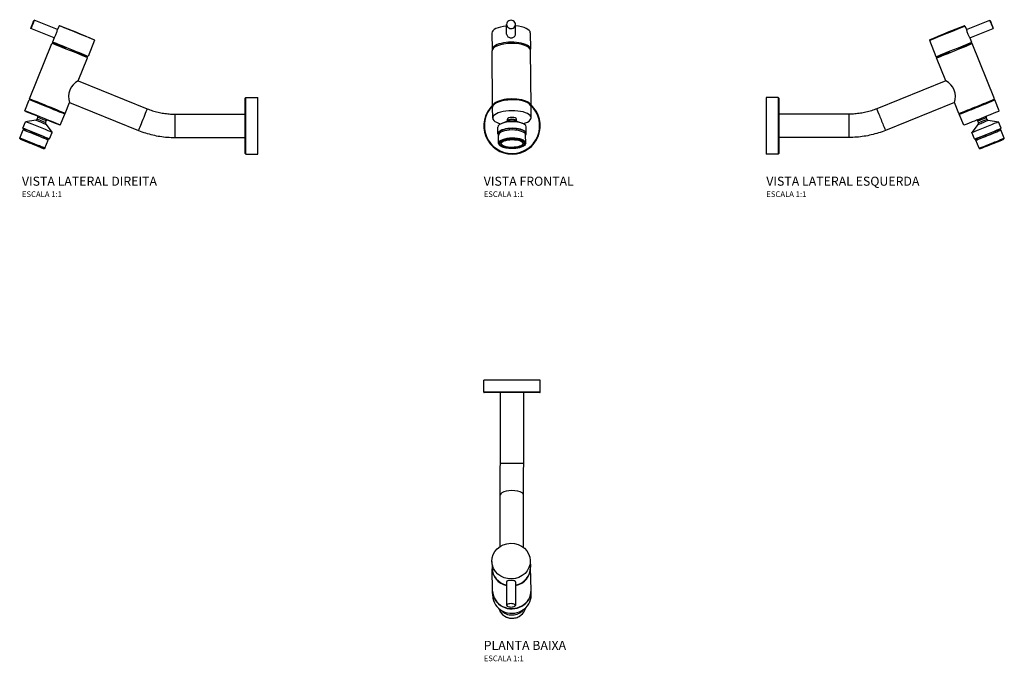
# Model space of a CAD drawing. Units: millimetres. Extents: x -436 to 436, y -249 to 319.
import ezdxf

# ---------------------------------------------------------------- set-up
doc = ezdxf.new("R2010")
doc.units = ezdxf.units.MM
doc.header["$LTSCALE"] = 2
doc.styles.add('Legenda', font='segoeui.ttf', dxfattribs={"height": 8})

# ---------------------------------------------------------------- blocks, each defined once
blk = doc.blocks.new('1159.C.LNK_V2')
for p, q in [((-177.17, 85.04), (-197.66, 93.32)), ((-175.78, 88.46), (-177.17, 85.04)), ((-180.12, 77.72), (-200.62, 86)), ((-201.95, 23.71), (-182.09, 72.85)), ((-180.12, 77.72), (-181.64, 73.97)), ((-144.26, 75.73), (-150.12, 61.23)), ((-170.05, 69.28), (-170.45, 68.3)), ((-161.71, 65.91), (-162.1, 64.93)), ((-158.8, 39.74), (-150.57, 60.12)), ((-158.8, 39.74), (-97.7, 15.06)), ((-206.14, 13.34), (-202.24, 22.98)), ((-196.82, 20.91), (-196.57, 21.54)), ((-170.42, 10.98), (-166.53, 20.6)), ((-166.53, 20.6), (-105.43, -4.09)), ((-11, -24.5), (-11, 24.5)), ((-10.5, -25), (-10.5, 25)), ((-10.5, 25), (0, 25)), ((0, -25), (0, 25)), ((-176.05, 12.52), (-175.8, 13.15)), ((-174.61, 0.6), (-170.72, 10.24)), ((-73.35, 10.33), (-73.35, -10.32)), ((-73.35, 10.33), (-11, 10.33)), ((-207.68, -2.22), (-205.32, 3.62)), ((-196.34, 4.88), (-205.32, 3.62)), ((-195.16, 5.81), (-194.52, 7.38)), ((-187.74, 2.81), (-187.11, 4.38)), ((-187.53, 1.32), (-181.95, -5.82)), ((-210.53, -10.87), (-207.63, -3.7)), ((-207.57, -2.48), (-207.68, -2.22)), ((-206.87, -3.96), (-206.46, -2.93)), ((-184.31, -11.66), (-181.95, -5.82)), ((-209.85, -11.86), (-210.43, -11.32)), ((-188.28, -19.86), (-185.38, -12.69)), ((-186.1, -12.35), (-185.69, -11.32)), ((-184.57, -11.77), (-184.31, -11.66)), ((-73.35, -10.32), (-11, -10.32)), ((-189.45, -20.1), (-188.66, -20.12)), ((-10.5, -25), (0, -25))]:
    blk.add_line(p, q)
for centre, radius, start, end in [((-309.73, -288.43), 400, 65.61574, 70.38248), ((-151.62, 25.71), 15.76, 117.07532, 198.92023), ((-10.5, 24.5), 0.5, 90, 180), ((-10.5, -24.5), 0.5, 180, 270)]:
    blk.add_arc(centre, radius, start, end)
for centre, major_axis, ratio, start_param, end_param in [((-199.14, 89.66), (1.48, 3.66), 0.003546, 0, 2.632817), ((-160.02, 82.1), (15.76, -6.37), 0.008776, 0, 3.141593), ((-199.14, 89.66), (-1.48, -3.66), 0.003546, 5.77441, 6.283185), ((-165.88, 67.6), (15.76, -6.37), 0.008776, 4.980288, 10.727675), ((-166.33, 66.48), (-15.76, 6.37), 0.008776, 3.141593, 6.283185), ((-165.88, 67.6), (-4.17, 1.69), 0.008776, 3.141593, 6.283185), ((-186.18, 17.35), (-15.76, 6.37), 0.008776, 2.29005, 7.134728), ((-186.48, 16.61), (-15.76, 6.37), 0.008776, 3.141593, 6.283185), ((-190.38, 6.97), (-15.76, 6.37), 0.008776, 1.832927, 7.591851), ((-101.57, 5.48), (-3.87, -9.57), 0.003546, 3.141593, 6.283185), ((-193.64, -1.1), (11.68, -4.72), 0.008776, 0, 3.141593), ((-191.94, 3.1), (4.4, -1.78), 0.008776, 0.015201, 3.126392), ((-191.45, 4.31), (-3.71, 1.5), 0.008776, 3.141593, 6.283185), ((-190.81, 5.88), (-3.71, 1.5), 0.008776, 3.141593, 6.283185), ((-196.07, -7.13), (-11.5, 4.65), 0.008776, 2.698024, 6.726754), ((-196, -6.94), (-11.68, 4.72), 0.008776, 3.132817, 6.291961), ((-196.5, -8.19), (-11.13, 4.5), 0.008776, 3.141593, 6.283185), ((-199.4, -15.37), (-11.13, 4.5), 0.008776, 3.141593, 6.283185), ((-199.54, -15.72), (-10.89, 4.4), 0.008776, 3.118729, 6.306049)]:
    blk.add_ellipse(centre, major_axis=major_axis, ratio=ratio, start_param=start_param, end_param=end_param)
for major_axis in [(-10.2, 4.12), (-9.32, 3.76)]:
    blk.add_ellipse((-199.65, -15.98), major_axis=major_axis, ratio=0.008776)
for points in [[(-200.61, 86), (-200.25, 87.27), (-199.83, 88.52), (-199.36, 89.75)], [(-199.36, 89.75), (-198.84, 90.96), (-198.27, 92.15), (-197.66, 93.32)]]:
    blk.add_open_spline(points, degree=3)
for points, knots in [([(-180.12, 77.72), (-180.12, 77.73), (-180.06, 77.82), (-179.83, 78.16), (-179.66, 78.43), (-179.29, 79.04), (-179.07, 79.43), (-178.62, 80.3), (-178.4, 80.78), (-178.03, 81.71), (-177.85, 82.21), (-177.57, 83.14), (-177.46, 83.57), (-177.31, 84.25), (-177.25, 84.55), (-177.18, 84.94), (-177.17, 85.04), (-177.17, 85.04)], [2.993627, 2.993627, 2.993627, 2.993627, 3.136987, 3.136987, 3.28636, 3.28636, 3.435749, 3.435749, 3.585137, 3.585137, 3.734526, 3.734526, 3.883914, 3.883914, 4.033287, 4.033287, 4.176648, 4.176648, 4.176648, 4.176648]), ([(-97.7, 15.06), (-96.15, 14.43), (-94.59, 13.87), (-91.42, 12.86), (-89.81, 12.42), (-86.57, 11.66), (-84.94, 11.34), (-81.65, 10.84), (-79.99, 10.64), (-76.68, 10.39), (-75.01, 10.33), (-73.35, 10.33)], [4.3284165, 4.3284165, 4.3284165, 4.3284165, 4.405211, 4.405211, 4.4820055, 4.4820055, 4.5588, 4.5588, 4.6355945, 4.6355945, 4.712389, 4.712389, 4.712389, 4.712389]), ([(-196.34, 4.88), (-196.19, 4.9), (-196.05, 4.95), (-195.77, 5.08), (-195.64, 5.17), (-195.41, 5.38), (-195.31, 5.51), (-195.21, 5.7), (-195.18, 5.75), (-195.16, 5.81)], [0, 0, 0, 0, 0.0451303, 0.0451303, 0.0914917, 0.0914917, 0.1392771, 0.1392771, 0.1566783, 0.1566783, 0.1566783, 0.1566783]), ([(-194.52, 7.38), (-194.46, 7.53), (-194.43, 7.69), (-194.41, 8.01), (-194.42, 8.18), (-194.5, 8.45), (-194.54, 8.57), (-194.61, 8.67)], [0, 0, 0, 0, 0.0486807, 0.0486807, 0.0964761, 0.0964761, 0.1336901, 0.1336901, 0.1336901, 0.1336901]), ([(-187.74, 2.81), (-187.8, 2.66), (-187.84, 2.5), (-187.86, 2.17), (-187.84, 2.01), (-187.76, 1.71), (-187.69, 1.56), (-187.58, 1.39), (-187.56, 1.36), (-187.53, 1.32)], [0, 0, 0, 0, 0.0486807, 0.0486807, 0.0964761, 0.0964761, 0.1442714, 0.1442714, 0.1566256, 0.1566256, 0.1566256, 0.1566256]), ([(-186.15, 5.26), (-186.3, 5.21), (-186.45, 5.14), (-186.71, 4.96), (-186.82, 4.85), (-186.99, 4.62), (-187.06, 4.5), (-187.11, 4.38)], [0.0002306, 0.0002306, 0.0002306, 0.0002306, 0.047924, 0.047924, 0.0954023, 0.0954023, 0.1339255, 0.1339255, 0.1339255, 0.1339255]), ([(-105.43, -4.09), (-103.4, -4.91), (-101.34, -5.65), (-97.16, -6.98), (-95.04, -7.56), (-90.77, -8.56), (-88.62, -8.98), (-84.28, -9.65), (-82.11, -9.9), (-77.73, -10.24), (-75.54, -10.32), (-73.35, -10.32)], [4.3284165, 4.3284165, 4.3284165, 4.3284165, 4.405211, 4.405211, 4.4820055, 4.4820055, 4.5588, 4.5588, 4.6355945, 4.6355945, 4.712389, 4.712389, 4.712389, 4.712389]), ([(-210.43, -11.32), (-210.43, -11.31), (-210.44, -11.31), (-210.46, -11.29), (-210.47, -11.27), (-210.49, -11.24), (-210.51, -11.22), (-210.54, -11.16), (-210.55, -11.12), (-210.56, -11.02), (-210.56, -10.97), (-210.54, -10.9), (-210.53, -10.89), (-210.53, -10.87)], [4.63309356, 4.63309356, 4.63309356, 4.63309356, 4.63766638, 4.63766638, 4.6422392, 4.6422392, 4.64681202, 4.64681202, 4.65138484, 4.65138484, 4.65495984, 4.65495984, 4.65595766, 4.65595766, 4.65595766, 4.65595766]), ([(-188.28, -19.86), (-188.29, -19.91), (-188.32, -19.94), (-188.37, -20.01), (-188.4, -20.03), (-188.46, -20.07), (-188.49, -20.09), (-188.55, -20.1), (-188.57, -20.11), (-188.6, -20.11), (-188.62, -20.11), (-188.64, -20.12), (-188.65, -20.12), (-188.66, -20.12)], [1.51436501, 1.51436501, 1.51436501, 1.51436501, 1.51726232, 1.51726232, 1.52044744, 1.52044744, 1.52444409, 1.52444409, 1.52901692, 1.52901692, 1.53358974, 1.53358974, 1.53722912, 1.53722912, 1.53722912, 1.53722912])]:
    blk.add_open_spline(points, degree=3, knots=knots)
blk = doc.blocks.new('1159.C.LNK_V1')
for p, q in [((-4.72, 81.17), (-4.8, 89.62)), ((3.18, 81.25), (3.1, 89.7)), ((-17.78, 81.94), (-17.64, 67.44)), ((16.22, 82.26), (16.36, 67.76)), ((-17.16, 17.19), (-17.63, 66.32)), ((16.84, 17.51), (16.37, 66.65)), ((-17.07, 6.81), (-17.16, 16.45)), ((16.93, 7.13), (16.84, 16.77)), ((-10.34, 1.81), (-10.34, 1.51)), ((-3.43, 4.32), (-9.02, 2.12)), ((-4.04, 4.27), (-4.06, 5.84)), ((3.35, 4.38), (8.98, 2.29)), ((3.96, 4.34), (3.94, 5.92)), ((10.31, 1.7), (10.31, 2.01)), ((-12.53, -7.06), (-12.59, -1.22)), ((-11.85, -15.48), (-11.92, -8.31)), ((12.14, -15.26), (12.08, -8.08)), ((12.67, -6.82), (12.61, -0.98))]:
    blk.add_line(p, q)
for radius, start, end in [(25, 133.38594, 47.69866), (24.5, 134.48014, 46.60446)]:
    blk.add_arc((0, 0), radius, start, end)
for centre, major_axis, ratio, start_param, end_param in [((-0.78, 82.1), (-17, -0.16), 0.374607, 4.946885, 6.283185), ((-0.85, 89.66), (-3.95, -0.04), 0.927184, 5.212389, 8.353982), ((-0.85, 89.66), (3.95, 0.04), 0.927184, 5.212389, 8.353982), ((-0.78, 82.1), (17, 0.16), 0.374607, 0, 1.3363), ((-0.64, 67.6), (17, 0.16), 0.374607, 6.195739, 9.512225), ((-0.63, 66.48), (-17, -0.16), 0.374607, 3.141593, 6.283185), ((-0.16, 17.35), (-17, -0.16), 0.374607, 3.08368, 6.341098), ((-0.16, 16.61), (-17, -0.16), 0.374607, 3.141593, 6.283185), ((-0.07, 6.97), (-17, -0.16), 0.374607, 2.195352, 7.229426), ((0.01, -1.1), (12.6, 0.12), 0.374607, 0, 3.141593), ((-0.06, 5.88), (-4, -0.04), 0.374607, 3.141593, 6.283185), ((-0.04, 4.31), (-4, -0.04), 0.374607, 3.141593, 6.283185), ((-0.03, 3.1), (-4.75, -0.04), 0.374607, 3.916702, 5.508076), ((0.07, -6.94), (-12.6, -0.12), 0.374607, 2.831748, 6.59303), ((0.07, -7.13), (-12.4, -0.12), 0.374607, 2.886905, 6.537873), ((0.08, -8.19), (-12, -0.11), 0.374607, 3.141593, 6.283185), ((0.15, -15.37), (-12, -0.11), 0.374607, 3.141593, 6.283185), ((0.14, -15.05), (10.05, 0.1), 0.374607, 3.265045, 6.159733)]:
    blk.add_ellipse(centre, major_axis=major_axis, ratio=ratio, start_param=start_param, end_param=end_param)
for centre, major_axis in [((0.15, -15.72), (-11.74, -0.11)), ((0.15, -15.98), (-11, -0.1)), ((0.15, -15.98), (-10.05, -0.1))]:
    blk.add_ellipse(centre, major_axis=major_axis, ratio=0.374607)
for points, knots in [([(-4.72, 81.17), (-4.71, 80.71), (-4.61, 80.23), (-4.2, 79.36), (-3.89, 78.98), (-3.19, 78.38), (-2.74, 78.13), (-1.76, 77.79), (-1.23, 77.72), (-0.24, 77.72), (0.29, 77.81), (1.26, 78.16), (1.7, 78.43), (2.39, 79.04), (2.69, 79.43), (3.09, 80.3), (3.19, 80.78), (3.18, 81.25)], [2.390092, 2.390092, 2.390092, 2.390092, 2.53948, 2.53948, 2.688868, 2.688868, 2.838241, 2.838241, 2.987614, 2.987614, 3.136987, 3.136987, 3.28636, 3.28636, 3.435749, 3.435749, 3.585137, 3.585137, 3.585137, 3.585137]), ([(-4.16, 6.19), (-4.16, 6.19), (-4.15, 6.18), (-4.12, 6.13), (-4.1, 6.09), (-4.07, 5.98), (-4.06, 5.91), (-4.06, 5.84)], [2.7752156, 2.7752156, 2.7752156, 2.7752156, 2.8700349, 2.8700349, 2.9758253, 2.9758253, 3.0816156, 3.0816156, 3.0816156, 3.0816156]), ([(3.94, 5.92), (3.94, 5.99), (3.95, 6.06), (3.98, 6.17), (4, 6.21), (4.03, 6.26), (4.04, 6.27), (4.04, 6.27)], [6.2232083, 6.2232083, 6.2232083, 6.2232083, 6.3289986, 6.3289986, 6.434789, 6.434789, 6.5296083, 6.5296083, 6.5296083, 6.5296083]), ([(12.14, -15.26), (12.15, -15.74), (11.98, -16.21), (11.31, -17.15), (10.76, -17.6), (9.32, -18.44), (8.41, -18.82), (6.35, -19.43), (5.2, -19.68), (2.78, -20.01), (1.52, -20.1), (-1.02, -20.13), (-2.29, -20.06), (-4.71, -19.79), (-5.85, -19.58), (-7.92, -19.02), (-8.84, -18.67), (-10.36, -17.86), (-10.96, -17.39), (-11.67, -16.44), (-11.85, -15.97), (-11.85, -15.48)], [6.223208, 6.223208, 6.223208, 6.223208, 6.489847, 6.489847, 6.804588, 6.804588, 7.13783, 7.13783, 7.465051, 7.465051, 7.789361, 7.789361, 8.112905, 8.112905, 8.437166, 8.437166, 8.76421, 8.76421, 9.097136, 9.097136, 9.364801, 9.364801, 9.364801, 9.364801])]:
    blk.add_open_spline(points, degree=3, knots=knots)
for points in [[(-4.04, 4.27), (-4.04, 4.2), (-4.05, 4.12), (-4.07, 4.07)], [(3.99, 4.14), (3.97, 4.2), (3.96, 4.27), (3.96, 4.34)]]:
    blk.add_open_spline(points, degree=3)
blk = doc.blocks.new('1159.C.LNK_V3')
for p, q in [((175.78, 88.46), (177.17, 85.04)), ((177.17, 85.04), (197.66, 93.32)), ((180.12, 77.72), (200.62, 86)), ((144.26, 75.73), (150.12, 61.23)), ((180.12, 77.72), (181.64, 73.97)), ((201.95, 23.71), (182.09, 72.85)), ((161.76, 65.78), (162.16, 64.8)), ((170.11, 69.15), (170.5, 68.17)), ((158.8, 39.74), (150.57, 60.12)), ((158.8, 39.74), (97.7, 15.06)), ((0, 25), (0, -25)), ((10.5, 25), (0, 25)), ((10.5, 25), (10.5, -25)), ((11, 24.5), (11, -24.5)), ((166.53, 20.6), (105.43, -4.09)), ((170.42, 10.98), (166.53, 20.6)), ((196.87, 20.8), (196.61, 21.44)), ((206.14, 13.34), (202.24, 22.98)), ((73.35, 10.33), (11, 10.33)), ((73.35, -10.32), (73.35, 10.33)), ((174.61, 0.6), (170.72, 10.24)), ((176.1, 12.41), (175.84, 13.05)), ((187.53, 1.32), (181.95, -5.82)), ((187.74, 2.81), (187.11, 4.38)), ((195.16, 5.81), (194.52, 7.38)), ((196.34, 4.88), (205.32, 3.62)), ((207.68, -2.22), (205.32, 3.62)), ((184.31, -11.66), (181.95, -5.82)), ((206.89, -4), (206.47, -2.97)), ((207.57, -2.48), (207.68, -2.22)), ((210.53, -10.87), (207.63, -3.7)), ((73.35, -10.32), (11, -10.32)), ((184.57, -11.77), (184.31, -11.66)), ((188.28, -19.86), (185.38, -12.69)), ((186.12, -12.39), (185.7, -11.36)), ((209.85, -11.86), (210.43, -11.32)), ((10.5, -25), (0, -25)), ((189.45, -20.1), (188.66, -20.12))]:
    blk.add_line(p, q)
for centre, radius, start, end in [((309.73, -288.43), 400, 109.61752, 114.38426), ((151.53, 25.67), 15.84, 341.31519, 62.68674), ((10.5, 24.5), 0.5, 0, 90), ((10.5, -24.5), 0.5, 270, 0)]:
    blk.add_arc(centre, radius, start, end)
for centre, major_axis, ratio, start_param, end_param in [((160.02, 82.1), (15.76, 6.37), 0.008776, 2.933794, 6.490984), ((199.14, 89.66), (-1.48, 3.66), 0.003546, 6.248255, 6.791961), ((199.14, 89.66), (1.48, -3.66), 0.003546, 3.650368, 6.318115), ((166.33, 66.48), (-15.76, -6.37), 0.008776, 4.980288, 10.727675), ((165.88, 67.6), (15.76, 6.37), 0.008776, 3.141593, 6.283185), ((186.48, 16.61), (-15.76, -6.37), 0.008776, 5.431643, 10.27632), ((186.18, 17.35), (-15.76, -6.37), 0.008776, 0, 3.141593), ((186.48, 16.61), (-10.38, -4.2), 0.008776, 0, 3.141593), ((101.57, 5.48), (-3.87, 9.57), 0.003546, 0, 3.141593), ((190.38, 6.97), (-15.76, -6.37), 0.008776, 0, 3.141593), ((193.64, -1.1), (11.68, 4.72), 0.008776, 3.126392, 6.298386), ((190.81, 5.88), (-3.71, -1.5), 0.008776, 0, 3.141593), ((191.94, 3.1), (4.4, 1.78), 0.008776, 3.126392, 6.298386), ((191.45, 4.31), (-3.71, -1.5), 0.008776, 0, 3.141593), ((196, -6.94), (-11.68, -4.72), 0.008776, 0, 3.141593), ((196.5, -8.19), (-11.13, -4.5), 0.008776, 5.915977, 9.791986), ((196.07, -7.13), (-11.5, -4.65), 0.008776, 0.008776, 3.132817), ((196.5, -8.19), (-10.38, -4.2), 0.008776, 0, 3.141593), ((199.4, -15.37), (-11.13, -4.5), 0.008776, 0, 3.141593), ((199.54, -15.72), (-10.89, -4.4), 0.008776, 0.022864, 3.118729), ((199.65, -15.98), (-10.2, -4.12), 0.008776, 0.022864, 3.118729)]:
    blk.add_ellipse(centre, major_axis=major_axis, ratio=ratio, start_param=start_param, end_param=end_param)
for points in [[(197.66, 93.32), (198.27, 92.15), (198.84, 90.96), (199.36, 89.75)], [(199.36, 89.75), (199.83, 88.52), (200.25, 87.27), (200.61, 86)]]:
    blk.add_open_spline(points, degree=3)
for points, knots in [([(177.17, 85.04), (177.17, 85.04), (177.17, 85.04), (177.17, 85.04), (177.18, 84.93), (177.22, 84.67), (177.24, 84.61), (177.25, 84.54)], [4.1791987, 4.1791987, 4.1791987, 4.1791987, 4.1826601, 4.1826601, 4.3320331, 4.3320331, 4.3719125, 4.3719125, 4.3719125, 4.3719125]), ([(177.25, 84.54), (177.28, 84.35), (177.33, 84.11), (177.46, 83.51), (177.57, 83.07), (177.85, 82.13), (178.03, 81.63), (178.21, 81.17), (178.4, 80.71), (178.62, 80.23), (179.07, 79.36), (179.29, 78.98), (179.66, 78.38), (179.83, 78.13), (180.06, 77.8), (180.12, 77.72), (180.12, 77.72)], [1.981821, 1.981821, 1.981821, 1.981821, 2.091315, 2.091315, 2.240703, 2.240703, 2.390092, 2.390092, 2.390092, 2.53948, 2.53948, 2.688868, 2.688868, 2.838241, 2.838241, 2.984153, 2.984153, 2.984153, 2.984153]), ([(97.7, 15.06), (96.15, 14.43), (94.59, 13.87), (91.42, 12.86), (89.81, 12.42), (86.57, 11.66), (84.94, 11.34), (81.65, 10.84), (79.99, 10.64), (76.68, 10.39), (75.01, 10.33), (73.35, 10.33)], [4.3284165, 4.3284165, 4.3284165, 4.3284165, 4.405211, 4.405211, 4.4820055, 4.4820055, 4.5588, 4.5588, 4.6355945, 4.6355945, 4.712389, 4.712389, 4.712389, 4.712389]), ([(187.11, 4.38), (187.05, 4.53), (186.96, 4.68), (186.75, 4.92), (186.62, 5.03), (186.44, 5.14), (186.39, 5.16), (186.35, 5.18)], [0, 0, 0, 0, 0.0486807, 0.0486807, 0.0964761, 0.0964761, 0.1125417, 0.1125417, 0.1125417, 0.1125417]), ([(187.53, 1.32), (187.63, 1.44), (187.7, 1.58), (187.81, 1.86), (187.84, 2.01), (187.86, 2.33), (187.84, 2.49), (187.78, 2.7), (187.76, 2.75), (187.74, 2.81)], [0, 0, 0, 0, 0.0451303, 0.0451303, 0.0914917, 0.0914917, 0.1392771, 0.1392771, 0.1566783, 0.1566783, 0.1566783, 0.1566783]), ([(194.52, 8.48), (194.48, 8.4), (194.46, 8.31), (194.41, 8.07), (194.41, 7.91), (194.44, 7.63), (194.48, 7.5), (194.52, 7.38)], [0.0213524, 0.0213524, 0.0213524, 0.0213524, 0.047924, 0.047924, 0.0954023, 0.0954023, 0.1339255, 0.1339255, 0.1339255, 0.1339255]), ([(195.16, 5.81), (195.22, 5.66), (195.31, 5.51), (195.52, 5.27), (195.64, 5.16), (195.91, 5), (196.07, 4.94), (196.26, 4.9), (196.3, 4.89), (196.34, 4.88)], [0, 0, 0, 0, 0.0486807, 0.0486807, 0.0964761, 0.0964761, 0.1442714, 0.1442714, 0.1566256, 0.1566256, 0.1566256, 0.1566256]), ([(105.43, -4.09), (103.4, -4.91), (101.34, -5.65), (97.16, -6.98), (95.04, -7.56), (90.77, -8.56), (88.62, -8.98), (84.28, -9.65), (82.11, -9.9), (77.73, -10.24), (75.54, -10.32), (73.35, -10.32)], [4.3284165, 4.3284165, 4.3284165, 4.3284165, 4.405211, 4.405211, 4.4820055, 4.4820055, 4.5588, 4.5588, 4.6355945, 4.6355945, 4.712389, 4.712389, 4.712389, 4.712389]), ([(210.43, -11.32), (210.43, -11.31), (210.44, -11.31), (210.46, -11.29), (210.47, -11.27), (210.49, -11.24), (210.51, -11.22), (210.54, -11.16), (210.55, -11.12), (210.56, -11.02), (210.56, -10.97), (210.54, -10.9), (210.53, -10.89), (210.53, -10.87)], [4.63309356, 4.63309356, 4.63309356, 4.63309356, 4.63766638, 4.63766638, 4.6422392, 4.6422392, 4.64681202, 4.64681202, 4.65138484, 4.65138484, 4.65495984, 4.65495984, 4.65595766, 4.65595766, 4.65595766, 4.65595766]), ([(188.28, -19.86), (188.29, -19.91), (188.32, -19.94), (188.37, -20.01), (188.4, -20.03), (188.46, -20.07), (188.49, -20.09), (188.55, -20.1), (188.57, -20.11), (188.6, -20.11), (188.62, -20.11), (188.64, -20.12), (188.65, -20.12), (188.66, -20.12)], [1.51436501, 1.51436501, 1.51436501, 1.51436501, 1.51726232, 1.51726232, 1.52044744, 1.52044744, 1.52444409, 1.52444409, 1.52901692, 1.52901692, 1.53358974, 1.53358974, 1.53722912, 1.53722912, 1.53722912, 1.53722912])]:
    blk.add_open_spline(points, degree=3, knots=knots)
blk = doc.blocks.new('1159.C.LNK_P')
for p, q in [((25, 0), (-25, 0)), ((25, -10.5), (25, 0)), ((-25, -10.5), (-25, 0)), ((25, -10.5), (-25, -10.5)), ((24.5, -11), (-24.5, -11)), ((-10.32, -73.35), (-10.32, -11)), ((10.33, -73.35), (10.33, -11)), ((-10.32, -73.35), (10.33, -73.35)), ((-10.55, -147.16), (-10.38, -101.53)), ((10.1, -147.87), (10.27, -101.6)), ((-17.77, -160.42), (-17.64, -166.28)), ((16.22, -159.62), (16.36, -165.48)), ((-17.16, -186.58), (-17.62, -166.73)), ((16.83, -185.78), (16.37, -165.93)), ((-4.72, -178.2), (-4.8, -199.12)), ((3.18, -178.23), (3.1, -199.15)), ((-17.06, -190.77), (-17.15, -186.88)), ((16.93, -189.98), (16.84, -186.08))]:
    blk.add_line(p, q)
for centre, start, end in [((-24.5, -10.5), 180, 270), ((24.5, -10.5), 270, 0)]:
    blk.add_arc(centre, 0.5, start, end)
for centre, major_axis, ratio, start_param, end_param in [((-0.05, -101.57), (10.32, -0.04), 0.37459, 0, 3.141593), ((-0.64, -165.88), (17, 0.4), 0.927142, 4.9167, 6.283185), ((-0.64, -165.88), (-17, -0.4), 0.927142, 0, 1.306084), ((-0.63, -166.33), (-17, -0.4), 0.927142, 6.268924, 7.588528), ((-0.63, -166.33), (17, 0.4), 0.927142, 4.91596, 6.297447), ((-0.16, -186.18), (-17, -0.4), 0.927142, 0, 3.141593), ((-0.16, -186.48), (-17, -0.4), 0.927142, 6.273734, 9.434229), ((-0.07, -190.38), (-17, -0.4), 0.927142, 0, 3.141593), ((-0.85, -199.14), (-3.95, 0.02), 0.37459, 5.222597, 8.36419), ((-0.85, -199.14), (3.95, -0.02), 0.37459, 5.222597, 8.36419), ((0.15, -199.4), (-12, -0.28), 0.927142, 0.216508, 2.925085), ((0.07, -196), (12.6, 0.3), 0.927142, 3.800118, 5.62466)]:
    blk.add_ellipse(centre, major_axis=major_axis, ratio=ratio, start_param=start_param, end_param=end_param)
blk.add_ellipse((-0.78, -160.02), major_axis=(17, 0.4), ratio=0.927142)
for points, knots in [([(-10.38, -101.53), (-10.37, -99.74), (-10.36, -97.93), (-10.35, -94.26), (-10.35, -92.4), (-10.34, -88.65), (-10.34, -86.76), (-10.33, -82.95), (-10.33, -81.04), (-10.33, -77.2), (-10.32, -75.27), (-10.32, -73.35)], [4.3284165, 4.3284165, 4.3284165, 4.3284165, 4.405211, 4.405211, 4.4820055, 4.4820055, 4.5588, 4.5588, 4.6355945, 4.6355945, 4.712389, 4.712389, 4.712389, 4.712389]), ([(10.27, -101.6), (10.28, -99.81), (10.29, -98), (10.3, -94.31), (10.3, -92.45), (10.31, -88.69), (10.31, -86.79), (10.32, -82.98), (10.32, -81.06), (10.32, -77.21), (10.33, -75.28), (10.33, -73.35)], [4.3284165, 4.3284165, 4.3284165, 4.3284165, 4.405211, 4.405211, 4.4820055, 4.4820055, 4.5588, 4.5588, 4.6355945, 4.6355945, 4.712389, 4.712389, 4.712389, 4.712389]), ([(-2.69, -177.25), (-3.03, -177.28), (-3.33, -177.33), (-3.93, -177.46), (-4.23, -177.57), (-4.62, -177.85), (-4.72, -178.02), (-4.72, -178.2)], [1.981821, 1.981821, 1.981821, 1.981821, 2.0913146, 2.0913146, 2.2407031, 2.2407031, 2.3860661, 2.3860661, 2.3860661, 2.3860661]), ([(3.18, -178.23), (3.18, -178.22), (3.18, -178.22), (3.18, -178.03), (3.07, -177.85), (2.66, -177.57), (2.35, -177.46), (1.65, -177.31), (1.2, -177.25), (0.22, -177.18), (-0.31, -177.17), (-1.3, -177.17), (-1.83, -177.18), (-2.45, -177.22), (-2.57, -177.24), (-2.69, -177.25)], [3.5811119, 3.5811119, 3.5811119, 3.5811119, 3.5851373, 3.5851373, 3.7345257, 3.7345257, 3.8839141, 3.8839141, 4.0332871, 4.0332871, 4.1826601, 4.1826601, 4.3320331, 4.3320331, 4.3719125, 4.3719125, 4.3719125, 4.3719125]), ([(-11.52, -202.06), (-11.42, -202.44), (-11.3, -202.81), (-10.74, -204.29), (-10.12, -205.34), (-8.55, -207.21), (-7.6, -208.03), (-5.48, -209.35), (-4.3, -209.85), (-1.83, -210.48), (-0.54, -210.6), (2.02, -210.48), (3.29, -210.22), (5.68, -209.35), (6.8, -208.74), (8.78, -207.21), (9.63, -206.3), (10.99, -204.28), (11.5, -203.17), (11.85, -201.85), (11.88, -201.68), (11.92, -201.51)], [3.322069, 3.322069, 3.322069, 3.322069, 3.425173, 3.425173, 3.743901, 3.743901, 4.063602, 4.063602, 4.384239, 4.384239, 4.705451, 4.705451, 5.026829, 5.026829, 5.347971, 5.347971, 5.668465, 5.668465, 5.98798, 5.98798, 6.033278, 6.033278, 6.033278, 6.033278])]:
    blk.add_open_spline(points, degree=3, knots=knots)

msp = doc.modelspace()

# ---------------------------------------------------------------- block references
for name, p in [('1159.C.LNK_V2', (-225, 225)), ('1159.C.LNK_V1', (0, 225)), ('1159.C.LNK_V3', (225, 225)), ('1159.C.LNK_P', (0, 0))]:
    msp.add_blockref(name, p)

# ---------------------------------------------------------------- texts
at = {"style": 'Legenda'}
for s, height, p in [('VISTA LATERAL DIREITA', 8, (-433.6, 172)), ('VISTA FRONTAL', 8, (-25, 172)), ('VISTA LATERAL ESQUERDA', 8, (225, 172)), ('ESCALA 1:1', 5, (-433.6, 162)), ('ESCALA 1:1', 5, (-25, 162)), ('ESCALA 1:1', 5, (225, 162)), ('PLANTA BAIXA', 8, (-25, -238.55)), ('ESCALA 1:1', 5, (-25, -248.55))]:
    msp.add_text(s, height=height, dxfattribs=at).set_placement(p)

doc.saveas('drawing.dxf')
